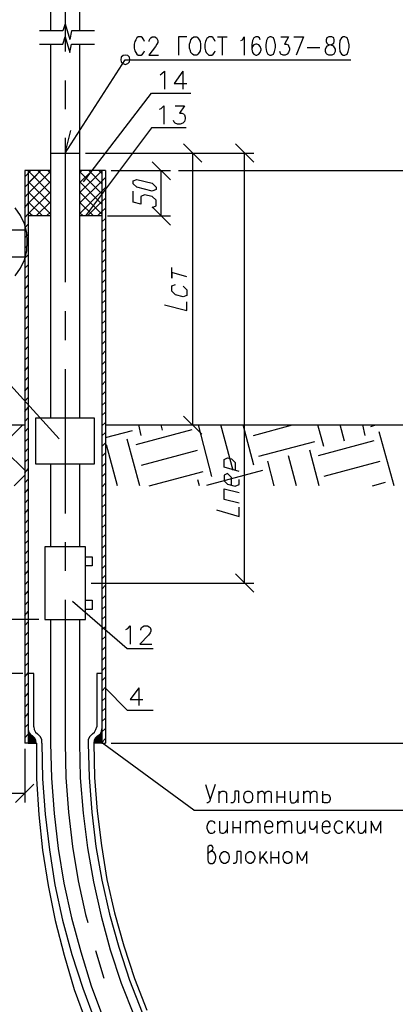
# Model space of a CAD drawing. Extents: x -244 to 838, y 38 to 803.
# Drawn here: x -33 to 73, y 211 to 490 of the extents above; entities that cross this region are included whole.
import ezdxf

# ---------------------------------------------------------------- set-up
doc = ezdxf.new("R2010")
doc.units = 0
doc.header["$MEASUREMENT"] = 0

msp = doc.modelspace()

# ---------------------------------------------------------------- hatches: boundary and pattern name
for points in [[(-30.68018, 288.80078), (-30.68018, 287.95996), (-30.56006, 287.95996), (-30.68018, 288.80078)], [(-30.68018, 287.95996), (-30.68018, 287.24023), (-30.08008, 287.24023), (-30.68018, 287.95996)], [(-30.68018, 287.95996), (-30.56006, 287.95996), (-30.08008, 287.24023), (-30.68018, 287.95996)], [(-9.91992, 287.95996), (-10.27979, 287.24023), (-9.80029, 287.24023), (-9.91992, 287.95996)], [(-9.80029, 288.80078), (-9.91992, 287.95996), (-9.80029, 287.95996), (-9.80029, 288.80078)], [(-9.91992, 287.95996), (-9.80029, 287.95996), (-9.80029, 287.24023), (-9.91992, 287.95996)], [(-30.68018, 287.24023), (-30.68018, 286.76074), (-29.47998, 286.76074), (-30.68018, 287.24023)], [(-30.68018, 287.24023), (-30.08008, 287.24023), (-29.47998, 286.76074), (-30.68018, 287.24023)], [(-30.68018, 286.76074), (-30.68018, 286.28027), (-28.87988, 286.28027), (-30.68018, 286.76074)], [(-30.68018, 286.76074), (-29.47998, 286.76074), (-28.87988, 286.28027), (-30.68018, 286.76074)], [(-30.68018, 286.28027), (-30.68018, 285.56055), (-28.52002, 285.56055), (-30.68018, 286.28027)], [(-30.68018, 286.28027), (-28.87988, 286.28027), (-28.52002, 285.56055), (-30.68018, 286.28027)], [(-30.68018, 285.56055), (-30.68018, 284.7207), (-28.3999, 284.7207), (-30.68018, 285.56055)], [(-30.68018, 285.56055), (-28.52002, 285.56055), (-28.3999, 284.7207), (-30.68018, 285.56055)], [(-11.95996, 285.56055), (-12.08008, 284.7207), (-9.80029, 284.7207), (-11.95996, 285.56055)], [(-11.6001, 286.28027), (-11.95996, 285.56055), (-9.80029, 285.56055), (-11.6001, 286.28027)], [(-11.95996, 285.56055), (-9.80029, 285.56055), (-9.80029, 284.7207), (-11.95996, 285.56055)], [(-11, 286.76074), (-11.6001, 286.28027), (-9.80029, 286.28027), (-11, 286.76074)], [(-11.6001, 286.28027), (-9.80029, 286.28027), (-9.80029, 285.56055), (-11.6001, 286.28027)], [(-10.27979, 287.24023), (-11, 286.76074), (-9.80029, 286.76074), (-10.27979, 287.24023)], [(-11, 286.76074), (-9.80029, 286.76074), (-9.80029, 286.28027), (-11, 286.76074)], [(-10.27979, 287.24023), (-9.80029, 287.24023), (-9.80029, 286.76074), (-10.27979, 287.24023)], [(-30.68018, 284.7207), (-28.3999, 284.7207), (-28.3999, 284.7207), (-30.68018, 284.7207)], [(-12.08008, 284.7207), (-9.80029, 284.7207), (-9.80029, 284.7207), (-12.08008, 284.7207)]]:
    msp.add_hatch(color=256).paths.add_polyline_path(points)

# ---------------------------------------------------------------- linework, layer by layer
for p, q in [((-24.31982, 523.76074), (-24.31982, 486.68066)), ((-16.16016, 523.76074), (-16.16016, 486.68066)), ((-20.23975, 521.7207), (-20.23975, 480.80078)), ((-20.23975, 488.7207), (-20.83984, 486.68066)), ((-20.23975, 488.7207), (-18.91992, 484.28027)), ((-20.83984, 486.68066), (-27.43994, 486.68066)), ((-18.43994, 486.68066), (-18.91992, 484.28027)), ((-11.83984, 486.68066), (-18.43994, 486.68066)), ((-20.83984, 482.96094), (-20.23975, 485.00098)), ((-20.23975, 485.00098), (-18.91992, 480.56055)), ((-0.43994, 483.68066), (-0.68018, 482.96094)), ((-0.2002, 484.16113), (-0.43994, 483.68066)), ((0.16016, 484.76074), (-0.2002, 484.16113)), ((0.52002, 485.00098), (0.16016, 484.76074)), ((1.35986, 485.00098), (0.52002, 485.00098)), ((1.72021, 484.76074), (1.35986, 485.00098)), ((2.08008, 484.16113), (1.72021, 484.76074)), ((2.31982, 483.68066), (2.08008, 484.16113)), ((3.64014, 483.9209), (3.87988, 484.52051)), ((3.64014, 483.68066), (3.64014, 483.9209)), ((3.87988, 484.52051), (4.12012, 484.76074)), ((4.12012, 484.76074), (4.47998, 485.00098)), ((4.47998, 485.00098), (5.19971, 485.00098)), ((5.19971, 485.00098), (5.68018, 484.76074)), ((5.68018, 484.76074), (5.7998, 484.52051)), ((5.7998, 484.52051), (6.04004, 483.9209)), ((6.04004, 483.44043), (5.7998, 482.96094)), ((6.04004, 483.9209), (6.04004, 483.44043)), ((14.31982, 485.00098), (11.91992, 485.00098)), ((11.91992, 485.00098), (11.91992, 479.84082)), ((15.04004, 482.96094), (15.27979, 483.68066)), ((15.27979, 483.68066), (15.3999, 484.16113)), ((15.3999, 484.16113), (15.87988, 484.76074)), ((15.87988, 484.76074), (16.23975, 485.00098)), ((16.23975, 485.00098), (17.08008, 485.00098)), ((16.23975, 485.00098), (16.23975, 485.00098)), ((17.08008, 485.00098), (17.43994, 484.76074)), ((17.43994, 484.76074), (17.7998, 484.16113)), ((17.7998, 484.16113), (18.04004, 483.68066)), ((18.04004, 483.68066), (18.16016, 482.96094)), ((19.6001, 483.68066), (19.35986, 482.96094)), ((19.72021, 484.16113), (19.6001, 483.68066)), ((19.95996, 484.52051), (19.72021, 484.16113)), ((20.19971, 484.76074), (19.95996, 484.52051)), ((20.56006, 485.00098), (20.19971, 484.76074)), ((21.3999, 485.00098), (20.56006, 485.00098)), ((21.76025, 484.76074), (21.3999, 485.00098)), ((21.87988, 484.52051), (21.76025, 484.76074)), ((22.12012, 484.16113), (21.87988, 484.52051)), ((22.35986, 483.68066), (22.12012, 484.16113)), ((22.95996, 485.00098), (25.72021, 485.00098)), ((24.27979, 485.00098), (24.27979, 479.84082)), ((29.56006, 483.9209), (30.04004, 484.16113)), ((30.04004, 484.16113), (30.52002, 485.00098)), ((30.52002, 485.00098), (30.52002, 479.84082)), ((32.91992, 483.9209), (32.68018, 482.7207)), ((33.27979, 484.76074), (32.91992, 483.9209)), ((33.87988, 485.00098), (33.27979, 484.76074)), ((34.35986, 485.00098), (33.87988, 485.00098)), ((34.83984, 484.76074), (34.35986, 485.00098)), ((35.08008, 484.16113), (34.83984, 484.76074)), ((36.87988, 483.9209), (36.64014, 482.7207)), ((37.23975, 484.76074), (36.87988, 483.9209)), ((37.83984, 485.00098), (37.23975, 484.76074)), ((38.19971, 485.00098), (37.83984, 485.00098)), ((37.83984, 485.00098), (37.83984, 485.00098)), ((38.7998, 484.76074), (38.19971, 485.00098)), ((39.16016, 483.9209), (38.7998, 484.76074)), ((39.3999, 482.7207), (39.16016, 483.9209)), ((40.95996, 485.00098), (43.12012, 485.00098)), ((43.12012, 485.00098), (41.91992, 482.96094)), ((44.56006, 485.00098), (47.31982, 485.00098)), ((47.31982, 485.00098), (45.27979, 479.84082)), ((53.91992, 484.76074), (53.7998, 484.16113)), ((53.7998, 484.16113), (53.7998, 483.68066)), ((53.7998, 483.68066), (53.91992, 483.2002)), ((54.52002, 485.00098), (53.91992, 484.76074)), ((53.91992, 483.2002), (54.27979, 482.96094)), ((55.35986, 485.00098), (54.52002, 485.00098)), ((54.52002, 485.00098), (54.52002, 485.00098)), ((55.95996, 484.76074), (55.35986, 485.00098)), ((55.47998, 482.96094), (55.95996, 483.2002)), ((56.08008, 484.16113), (55.95996, 484.76074)), ((55.95996, 483.2002), (56.08008, 483.68066)), ((56.08008, 483.68066), (56.08008, 484.16113)), ((57.64014, 483.9209), (57.52002, 482.7207)), ((58.12012, 484.76074), (57.64014, 483.9209)), ((58.6001, 485.00098), (58.12012, 484.76074)), ((59.08008, 485.00098), (58.6001, 485.00098)), ((58.6001, 485.00098), (58.6001, 485.00098)), ((59.68018, 484.76074), (59.08008, 485.00098)), ((60.04004, 483.9209), (59.68018, 484.76074)), ((60.27979, 482.7207), (60.04004, 483.9209)), ((-27.43994, 482.96094), (-20.83984, 482.96094)), ((-24.31982, 482.96094), (-24.31982, 452.24023)), ((-18.91992, 480.56055), (-18.43994, 482.96094)), ((-18.43994, 482.96094), (-11.83984, 482.96094)), ((-16.16016, 482.96094), (-16.16016, 452.24023)), ((-0.68018, 482.96094), (-0.68018, 481.76074)), ((-0.68018, 481.76074), (-0.43994, 481.04102)), ((-0.43994, 481.04102), (-0.2002, 480.56055)), ((-0.2002, 480.56055), (0.16016, 480.08105)), ((1.72021, 480.08105), (2.08008, 480.56055)), ((2.08008, 480.56055), (2.31982, 481.04102)), ((5.43994, 482.24023), (3.52002, 479.84082)), ((5.7998, 482.96094), (5.43994, 482.24023)), ((15.04004, 481.76074), (15.04004, 482.96094)), ((15.27979, 481.04102), (15.04004, 481.76074)), ((15.3999, 480.56055), (15.27979, 481.04102)), ((15.87988, 480.08105), (15.3999, 480.56055)), ((17.7998, 480.56055), (17.43994, 480.08105)), ((18.04004, 481.04102), (17.7998, 480.56055)), ((18.16016, 481.76074), (18.04004, 481.04102)), ((18.16016, 482.96094), (18.16016, 481.76074)), ((19.35986, 482.96094), (19.35986, 481.76074)), ((19.35986, 481.76074), (19.6001, 481.04102)), ((19.6001, 481.04102), (19.72021, 480.56055)), ((19.72021, 480.56055), (20.19971, 480.08105)), ((21.76025, 480.08105), (22.12012, 480.56055)), ((22.12012, 480.56055), (22.35986, 481.04102)), ((32.68018, 482.7207), (32.68018, 481.52051)), ((32.91992, 482.24023), (32.68018, 481.52051)), ((32.68018, 481.52051), (32.91992, 480.56055)), ((33.27979, 482.7207), (32.91992, 482.24023)), ((32.91992, 480.56055), (33.27979, 480.08105)), ((33.87988, 482.96094), (33.27979, 482.7207)), ((34.12012, 482.96094), (33.87988, 482.96094)), ((34.72021, 482.7207), (34.12012, 482.96094)), ((35.08008, 482.24023), (34.72021, 482.7207)), ((34.72021, 480.08105), (35.08008, 480.56055)), ((35.31982, 481.52051), (35.08008, 482.24023)), ((35.08008, 480.56055), (35.31982, 481.28027)), ((35.31982, 481.28027), (35.31982, 481.52051)), ((36.64014, 482.7207), (36.64014, 482.00098)), ((36.64014, 482.00098), (36.87988, 480.80078)), ((36.87988, 480.80078), (37.23975, 480.08105)), ((38.7998, 480.08105), (39.16016, 480.80078)), ((39.16016, 480.80078), (39.3999, 482.00098)), ((39.3999, 482.00098), (39.3999, 482.7207)), ((40.83984, 480.32031), (40.6001, 480.80078)), ((40.95996, 480.08105), (40.83984, 480.32031)), ((41.91992, 482.96094), (42.52002, 482.96094)), ((42.52002, 482.96094), (43, 482.7207)), ((43.12012, 480.56055), (42.76025, 480.08105)), ((43, 482.7207), (43.12012, 482.48047)), ((43.12012, 482.48047), (43.35986, 481.76074)), ((43.35986, 481.28027), (43.12012, 480.56055)), ((43.35986, 481.76074), (43.35986, 481.28027)), ((48.3999, 482.00098), (52, 482.00098)), ((53.56006, 481.52051), (53.7998, 482.00098)), ((53.56006, 480.80078), (53.56006, 481.52051)), ((53.7998, 480.32031), (53.56006, 480.80078)), ((53.7998, 482.00098), (54.16016, 482.48047)), ((53.91992, 480.08105), (53.7998, 480.32031)), ((54.16016, 482.48047), (54.76025, 482.7207)), ((54.27979, 482.96094), (55.12012, 482.7207)), ((54.76025, 482.7207), (55.47998, 482.96094)), ((55.12012, 482.7207), (55.72021, 482.48047)), ((55.72021, 482.48047), (56.08008, 482.00098)), ((56.08008, 480.32031), (55.95996, 480.08105)), ((56.08008, 482.00098), (56.31982, 481.52051)), ((56.31982, 480.80078), (56.08008, 480.32031)), ((56.31982, 481.52051), (56.31982, 480.80078)), ((57.52002, 482.7207), (57.52002, 482.00098)), ((57.52002, 482.00098), (57.64014, 480.80078)), ((57.64014, 480.80078), (58.12012, 480.08105)), ((59.68018, 480.08105), (60.04004, 480.80078)), ((60.04004, 480.80078), (60.27979, 482.00098)), ((60.27979, 482.00098), (60.27979, 482.7207)), ((-20.23975, 452.00098), (-3.2002, 478.52051)), ((-4.27979, 479.24023), (-4.3999, 478.52051)), ((-4.3999, 478.52051), (-4.27979, 477.9209)), ((-3.80029, 479.7207), (-4.27979, 479.24023)), ((-4.27979, 477.9209), (-3.80029, 477.44043)), ((-3.2002, 479.84082), (-3.80029, 479.7207)), ((-3.80029, 477.44043), (-3.2002, 477.2002)), ((-2.47998, 479.7207), (-3.2002, 479.84082)), ((-3.2002, 478.52051), (60.76025, 478.52051)), ((-3.2002, 477.2002), (-2.47998, 477.44043)), ((-2, 479.24023), (-2.47998, 479.7207)), ((-2.47998, 477.44043), (-2, 477.9209)), ((-1.87988, 478.52051), (-2, 479.24023)), ((-2, 477.9209), (-1.87988, 478.52051)), ((-1.87988, 478.52051), (-1.87988, 478.52051)), ((0.16016, 480.08105), (0.52002, 479.84082)), ((0.52002, 479.84082), (1.35986, 479.84082)), ((1.35986, 479.84082), (1.72021, 480.08105)), ((3.52002, 479.84082), (6.27979, 479.84082)), ((16.23975, 479.84082), (15.87988, 480.08105)), ((17.08008, 479.84082), (16.23975, 479.84082)), ((17.43994, 480.08105), (17.08008, 479.84082)), ((20.19971, 480.08105), (20.56006, 479.84082)), ((20.56006, 479.84082), (21.3999, 479.84082)), ((21.3999, 479.84082), (21.76025, 480.08105)), ((33.27979, 480.08105), (33.87988, 479.84082)), ((33.87988, 479.84082), (34.12012, 479.84082)), ((34.12012, 479.84082), (34.72021, 480.08105)), ((37.23975, 480.08105), (37.83984, 479.84082)), ((37.83984, 479.84082), (38.19971, 479.84082)), ((38.19971, 479.84082), (38.7998, 480.08105)), ((41.56006, 479.84082), (40.95996, 480.08105)), ((42.16016, 479.84082), (41.56006, 479.84082)), ((42.76025, 480.08105), (42.16016, 479.84082)), ((54.52002, 479.84082), (53.91992, 480.08105)), ((55.35986, 479.84082), (54.52002, 479.84082)), ((55.95996, 480.08105), (55.35986, 479.84082)), ((58.12012, 480.08105), (58.6001, 479.84082)), ((58.6001, 479.84082), (59.08008, 479.84082)), ((59.08008, 479.84082), (59.68018, 480.08105)), ((7.23975, 474.56055), (7.95996, 475.28027)), ((7.95996, 475.28027), (7.95996, 470.12109)), ((13.12012, 475.28027), (10.72021, 471.80078)), ((13.12012, 475.28027), (13.12012, 470.12109)), ((-20.23975, 472.64063), (-20.23975, 464.48047)), ((-16.16016, 472.88086), (-16.16016, 397.40039)), ((6.76025, 474.2002), (7.23975, 474.56055)), ((-14.95996, 443.84082), (4.23975, 469.04102)), ((4.23975, 469.04102), (15.3999, 469.04102)), ((10.72021, 471.80078), (14.31982, 471.80078)), ((6.52002, 464.48047), (7, 464.7207)), ((7, 464.7207), (7.72021, 465.44043)), ((7.72021, 465.44043), (7.72021, 460.28027)), ((10.95996, 465.44043), (13.6001, 465.44043)), ((13.6001, 465.44043), (12.16016, 463.40039)), ((10.72021, 460.76074), (10.47998, 461.24023)), ((10.95996, 460.52051), (10.72021, 460.76074)), ((12.16016, 463.40039), (12.87988, 463.40039)), ((12.87988, 463.40039), (13.35986, 463.16113)), ((13.6001, 461.00098), (13.12012, 460.52051)), ((13.35986, 463.16113), (13.6001, 462.9209)), ((13.6001, 462.9209), (13.83984, 462.2002)), ((13.83984, 461.7207), (13.6001, 461.00098)), ((13.83984, 462.2002), (13.83984, 461.7207)), ((-20.23975, 452.00098), (-18.56006, 458.48047)), ((4.23975, 459.2002), (-14.47998, 434.24023)), ((14.08008, 459.2002), (4.23975, 459.2002)), ((11.68018, 460.28027), (10.95996, 460.52051)), ((12.3999, 460.28027), (11.68018, 460.28027)), ((13.12012, 460.52051), (12.3999, 460.28027)), ((-20.23975, 456.32031), (-20.23975, 415.40039)), ((18.52002, 449.48047), (13.35986, 454.64063)), ((33.27979, 449.48047), (28.12012, 454.64063)), ((-24.31982, 452.24023), (-24.31982, 376.88086)), ((-24.31982, 452.24023), (-24.31982, 376.88086)), ((-24.31982, 452.00098), (-16.16016, 452.00098)), ((-16.16016, 452.24023), (-16.16016, 376.88086)), ((-14.47998, 452.00098), (33.27979, 452.00098)), ((-14.47998, 452.00098), (18.52002, 452.00098)), ((9.64014, 444.44043), (4.47998, 449.60059)), ((15.87988, 452.00098), (15.87988, 374.95996)), ((30.64014, 330.08008), (30.64014, 452.00098)), ((-31.64014, 447.08105), (-31.64014, 284.7207)), ((-24.31982, 447.08105), (-31.64014, 447.08105)), ((-31.64014, 445.28027), (-29.95996, 447.08105)), ((-31.64014, 442.40039), (-27.08008, 447.08105)), ((-30.68018, 447.08105), (-30.68018, 284.7207)), ((-30.68018, 446.36035), (-29.95996, 447.08105)), ((-30.68018, 443.48047), (-27.08008, 447.08105)), ((-24.31982, 440.60059), (-30.68018, 446.96094)), ((-30.68018, 440.60059), (-24.31982, 446.84082)), ((-24.31982, 443.48047), (-27.91992, 447.08105)), ((-24.31982, 446.36035), (-25.04004, 447.08105)), ((-8.72021, 447.08105), (-16.16016, 447.08105)), ((-16.16016, 446.48047), (-15.43994, 447.08105)), ((-16.16016, 443.60059), (-12.56006, 447.08105)), ((-16.16016, 440.7207), (-9.80029, 446.96094)), ((-9.80029, 440.48047), (-16.16016, 446.84082)), ((-9.80029, 443.36035), (-13.52002, 447.08105)), ((-9.80029, 446.24023), (-10.64014, 447.08105)), ((-9.80029, 447.08105), (-9.80029, 307.64063)), ((-9.80029, 446.96094), (-9.68018, 447.08105)), ((-8.72021, 447.08105), (-8.72021, 284.7207)), ((-7.16016, 447.08105), (9.64014, 447.08105)), ((7, 434.24023), (7, 447.08105)), ((11.91992, 447.08105), (84.27979, 447.08105)), ((-30.68018, 437.7207), (-24.31982, 443.96094)), ((-24.31982, 437.7207), (-30.68018, 443.96094)), ((-16.16016, 437.84082), (-9.80029, 444.08105)), ((-9.80029, 437.60059), (-16.16016, 443.96094)), ((-9.80029, 444.08105), (-8.72021, 445.16113)), ((-0.91992, 444.2002), (0.16016, 444.56055)), ((-0.91992, 443.36035), (-0.91992, 444.2002)), ((0.16016, 444.56055), (4.47998, 443.48047)), ((-16.16016, 434.84082), (-9.80029, 441.2002)), ((-9.80029, 441.2002), (-8.72021, 442.28027)), ((0.16016, 442.40039), (-0.91992, 443.36035)), ((-0.91992, 438.08105), (-0.91992, 441.2002)), ((4.47998, 441.2002), (0.16016, 442.40039)), ((4.47998, 443.48047), (5.56006, 442.40039)), ((5.56006, 441.68066), (4.47998, 441.2002)), ((5.56006, 442.40039), (5.56006, 441.68066)), ((5.56006, 441.68066), (5.56006, 441.68066)), ((-31.64014, 439.52051), (-30.68018, 440.60059)), ((-30.68018, 434.84082), (-24.31982, 441.08105)), ((-24.31982, 434.84082), (-30.68018, 441.08105)), ((-9.80029, 434.7207), (-16.16016, 441.08105)), ((-13.87988, 434.24023), (-9.80029, 438.32031)), ((-9.80029, 438.32031), (-8.72021, 439.28027)), ((2.31982, 440.24023), (1.23975, 439.76074)), ((1.23975, 439.76074), (1.23975, 437.60059)), ((4.47998, 439.76074), (2.31982, 440.24023)), ((5.56006, 438.68066), (4.47998, 439.76074)), ((5.56006, 437.12109), (5.56006, 438.68066)), ((-32.83984, 434.36035), (-34.3999, 436.52051)), ((-31.64014, 436.64063), (-30.68018, 437.7207)), ((-26.6001, 434.24023), (-30.68018, 438.2002)), ((-28.3999, 434.24023), (-24.31982, 438.2002)), ((-12.2002, 434.24023), (-16.16016, 438.08105)), ((-9.80029, 435.44043), (-8.72021, 436.40039)), ((1.23975, 437.60059), (-0.91992, 438.08105)), ((4.47998, 436.64063), (5.56006, 437.12109)), ((4.47998, 436.76074), (9.64014, 431.60059)), ((-31.76025, 431.96094), (-32.83984, 434.36035)), ((-31.64014, 433.76074), (-30.68018, 434.84082)), ((-29.47998, 434.24023), (-30.68018, 435.32031)), ((-24.31982, 434.24023), (-30.68018, 434.24023)), ((-25.52002, 434.24023), (-24.31982, 435.32031)), ((-15.08008, 434.24023), (-16.16016, 435.2002)), ((-9.80029, 434.24023), (-16.16016, 434.24023)), ((-11, 434.24023), (-9.80029, 435.44043)), ((-9.80029, 432.56055), (-8.72021, 433.52051)), ((-8.23975, 434.24023), (9.64014, 434.24023)), ((-58.87988, 430.28027), (-31.64014, 430.28027)), ((-31.04004, 429.44043), (-31.76025, 431.96094)), ((-31.64014, 430.88086), (-30.68018, 431.84082)), ((-9.80029, 429.68066), (-8.72021, 430.64063)), ((-31.64014, 428.00098), (-30.68018, 428.96094)), ((-30.91992, 426.9209), (-31.04004, 429.44043)), ((-9.80029, 426.68066), (-8.72021, 427.76074)), ((-31.64014, 425.12109), (-30.68018, 426.08105)), ((-31.04004, 424.28027), (-30.91992, 426.9209)), ((-30.91992, 426.9209), (-30.91992, 426.9209)), ((-9.80029, 423.80078), (-8.72021, 424.88086)), ((-58.87988, 422.60059), (-31.64014, 422.60059)), ((-32.83984, 419.36035), (-31.76025, 421.76074)), ((-31.76025, 421.76074), (-31.04004, 424.28027)), ((-31.64014, 422.24023), (-30.68018, 423.2002)), ((-9.80029, 420.9209), (-8.72021, 422.00098)), ((-34.3999, 417.2002), (-32.83984, 419.36035)), ((-31.64014, 419.36035), (-30.68018, 420.3208)), ((-9.80029, 418.04004), (-8.72021, 419.12012)), ((10, 416.60059), (10, 419.60059)), ((-31.64014, 416.36035), (-30.68018, 417.44043)), ((-9.80029, 415.16016), (-8.72021, 416.24023)), ((14.31982, 416.95996), (10, 418.16016)), ((10, 418.16016), (10, 416.60059)), ((-31.64014, 413.48047), (-30.68018, 414.56055)), ((-9.80029, 412.28027), (-8.72021, 413.36035)), ((10, 414.44043), (11.08008, 414.80078)), ((10, 412.88086), (10, 414.44043)), ((13.23975, 414.32031), (14.31982, 413.24023)), ((14.31982, 413.24023), (14.31982, 411.68066)), ((-31.64014, 410.60059), (-30.68018, 411.68066)), ((11.08008, 411.80078), (10, 412.88086)), ((13.23975, 411.32031), (11.08008, 411.80078)), ((14.31982, 411.68066), (13.23975, 411.32031)), ((-31.64014, 407.7207), (-30.68018, 408.80078)), ((-9.80029, 409.40039), (-8.72021, 410.36035)), ((7.95996, 409.04004), (14.31982, 407.36035)), ((14.31982, 407.36035), (14.31982, 409.88086)), ((-31.64014, 404.84082), (-30.68018, 405.9209)), ((-20.23975, 407.24023), (-20.23975, 398.95996)), ((-9.80029, 406.52051), (-8.72021, 407.48047)), ((-31.64014, 401.95996), (-30.68018, 402.9209)), ((-9.80029, 403.64063), (-8.72021, 404.60059)), ((-31.64014, 399.08008), (-30.68018, 400.04004)), ((-9.80029, 400.76074), (-8.72021, 401.7207)), ((-31.64014, 396.2002), (-30.68018, 397.16016)), ((-9.80029, 397.76074), (-8.72021, 398.84082)), ((-31.64014, 393.32031), (-30.68018, 394.28027)), ((-9.80029, 394.88086), (-8.72021, 395.95996)), ((-31.64014, 390.32031), (-30.68018, 391.40039)), ((-9.80029, 392), (-8.72021, 393.08008)), ((-39.43994, 390.32031), (-21.91992, 371)), ((-31.64014, 387.44043), (-30.68018, 388.52051)), ((-20.23975, 390.80078), (-20.23975, 349.88086)), ((-9.80029, 389.12012), (-8.72021, 390.2002)), ((-31.64014, 384.56055), (-30.68018, 385.64063)), ((-9.80029, 386.24023), (-8.72021, 387.32031)), ((-31.64014, 381.68066), (-30.68018, 382.76074)), ((-9.80029, 383.36035), (-8.72021, 384.44043)), ((-31.64014, 378.80078), (-30.68018, 379.88086)), ((-9.80029, 380.48047), (-8.72021, 381.44043)), ((-31.64014, 375.9209), (-30.68018, 377)), ((-9.80029, 377.60059), (-8.72021, 378.56055)), ((13.35986, 377.48047), (18.52002, 372.32031)), ((-164.47998, 374.95996), (-31.64014, 374.95996)), ((-37.04004, 370.16016), (-32.23975, 374.95996)), ((-11.83984, 376.88086), (-28.64014, 376.88086)), ((-28.64014, 376.88086), (-28.64014, 363.9209)), ((-11.83984, 363.9209), (-11.83984, 376.88086)), ((-9.80029, 374.7207), (-8.72021, 375.68066)), ((-8.72021, 374.95996), (288.27979, 374.95996)), ((-1.04004, 374.95996), (18.52002, 374.95996)), ((1.35986, 371.95996), (0.64014, 374.95996)), ((7.35986, 373.52051), (7, 374.95996)), ((21.3999, 360.32031), (17.56006, 374.95996)), ((27.3999, 362), (23.91992, 374.95996)), ((33.27979, 363.56055), (30.27979, 374.95996)), ((33.16016, 371.95996), (44.19971, 374.95996)), ((53.08008, 368.84082), (51.3999, 374.95996)), ((58.95996, 370.40039), (57.76025, 374.95996)), ((64.83984, 371.95996), (64.12012, 374.95996)), ((66.3999, 374.48047), (67.83984, 374.95996)), ((-31.64014, 373.04004), (-30.68018, 374)), ((-9.80029, 371.84082), (-8.72021, 372.80078)), ((-8.72021, 371.36035), (-1.16016, 373.40039)), ((-0.08008, 369.44043), (15.76025, 373.64063)), ((73, 357.68066), (68.7998, 373.04004)), ((-31.64014, 370.16016), (-30.68018, 371.12012)), ((-9.80029, 368.84082), (-8.72021, 369.9209)), ((-5.35986, 357.68066), (-8.47998, 369.32031)), ((1, 357.68066), (-2.6001, 370.88086)), ((34.72021, 366.08008), (50.56006, 370.28027)), ((51.64014, 366.32031), (67.35986, 370.52051)), ((-31.64014, 362.12012), (-37.04004, 367.40039)), ((-31.64014, 367.28027), (-30.68018, 368.24023)), ((-9.80029, 365.95996), (-8.72021, 367.04004)), ((1.47998, 363.56055), (17.31982, 367.76074)), ((45.3999, 357.68066), (43.12012, 366.2002)), ((51.76025, 357.68066), (49.12012, 367.76074)), ((-31.64014, 364.40039), (-30.68018, 365.36035)), ((-28.64014, 363.9209), (-11.83984, 363.9209)), ((-28.64014, 363.9209), (-28.64014, 363.9209)), ((-24.31982, 363.9209), (-24.31982, 340.40039)), ((-16.16016, 363.9209), (-16.16016, 340.40039)), ((-9.80029, 363.08008), (-8.72021, 364.16016)), ((24.87988, 365.12012), (25.83984, 365.60059)), ((24.87988, 362.95996), (24.87988, 365.12012)), ((29.08008, 361.76074), (24.87988, 362.95996)), ((25.83984, 365.60059), (26.91992, 365.36035)), ((26.91992, 365.36035), (28, 364.28027)), ((28, 364.28027), (28, 362)), ((39.04004, 357.68066), (37.23975, 364.64063)), ((53.19971, 360.44043), (69.04004, 364.64063)), ((-34.64014, 357.68066), (-31.64014, 360.68066)), ((-31.64014, 361.40039), (-30.68018, 362.48047)), ((-9.80029, 360.2002), (-8.72021, 361.28027)), ((3.64014, 357.68066), (18.87988, 361.76074)), ((19.95996, 357.9209), (35.7998, 362.12012)), ((25.83984, 361.16016), (24.87988, 360.68066)), ((24.87988, 360.68066), (24.87988, 359.12012)), ((26.91992, 360.08008), (25.83984, 361.16016)), ((-31.64014, 358.52051), (-30.68018, 359.60059)), ((-9.80029, 357.32031), (-8.72021, 358.40039)), ((17.91992, 357.68066), (17.43994, 359.36035)), ((24.87988, 359.12012), (25.83984, 358.16016)), ((25.83984, 358.16016), (28, 357.56055)), ((26.91992, 357.80078), (26.91992, 360.08008)), ((28, 357.56055), (29.08008, 358.04004)), ((29.08008, 358.04004), (29.08008, 359.48047)), ((66.87988, 357.68066), (70.6001, 358.76074)), ((-31.64014, 355.64063), (-30.68018, 356.7207)), ((-9.80029, 354.44043), (-8.72021, 355.52051)), ((24.87988, 353.84082), (24.87988, 356.84082)), ((24.87988, 356.84082), (29.08008, 355.76074)), ((-31.64014, 352.76074), (-30.68018, 353.84082)), ((-9.80029, 351.56055), (-8.72021, 352.52051)), ((29.08008, 352.76074), (24.87988, 353.84082)), ((-31.64014, 349.88086), (-30.68018, 350.95996)), ((-9.80029, 348.68066), (-8.72021, 349.64063)), ((22.72021, 350.84082), (29.08008, 349.04004)), ((29.08008, 349.04004), (29.08008, 351.68066)), ((-31.64014, 347), (-30.68018, 348.08008)), ((-9.80029, 345.80078), (-8.72021, 346.76074)), ((-31.64014, 344.12012), (-30.68018, 345.08008)), ((-9.80029, 342.9209), (-8.72021, 343.88086)), ((-31.64014, 341.24023), (-30.68018, 342.2002)), ((-20.23975, 341.7207), (-20.23975, 333.56055)), ((-9.80029, 339.9209), (-8.72021, 341)), ((-31.64014, 338.36035), (-30.68018, 339.32031)), ((-14.47998, 340.40039), (-26, 340.40039)), ((-26, 340.40039), (-26, 319.76074)), ((-14.47998, 319.76074), (-14.47998, 340.40039)), ((-9.80029, 337.04004), (-8.72021, 338.12012)), ((-31.64014, 335.48047), (-30.68018, 336.44043)), ((-14.47998, 337.52051), (-12.56006, 337.52051)), ((-12.56006, 337.52051), (-12.56006, 335)), ((-9.80029, 334.16016), (-8.72021, 335.24023)), ((-31.64014, 332.48047), (-30.68018, 333.56055)), ((-12.56006, 335), (-14.47998, 335)), ((-9.80029, 331.28027), (-8.72021, 332.36035)), ((28.12012, 332.7207), (33.27979, 327.56055)), ((-31.64014, 329.60059), (-30.68018, 330.68066)), ((-12.80029, 330.08008), (33.27979, 330.08008)), ((-9.80029, 328.40039), (-8.72021, 329.48047)), ((-31.64014, 326.7207), (-30.68018, 327.80078)), ((-31.64014, 323.84082), (-30.68018, 324.9209)), ((-20.23975, 325.40039), (-20.23975, 284.7207)), ((-2.6001, 311.48047), (-18.08008, 324.9209)), ((-14.47998, 325.28027), (-12.56006, 325.28027)), ((-12.56006, 325.28027), (-12.56006, 322.64063)), ((-9.80029, 325.52051), (-8.72021, 326.60059)), ((-31.64014, 320.95996), (-30.68018, 322.04004)), ((-12.56006, 322.64063), (-14.47998, 322.64063)), ((-9.80029, 322.64063), (-8.72021, 323.60059)), ((-9.80029, 323.36035), (-9.80029, 284.7207)), ((-27.68018, 319.76074), (-54.31982, 319.76074)), ((-31.64014, 318.08008), (-30.68018, 319.16016)), ((-26, 319.76074), (-14.47998, 319.76074)), ((-26, 319.76074), (-26, 319.76074)), ((-24.31982, 319.76074), (-24.31982, 284.7207)), ((-16.16016, 319.76074), (-16.16016, 284.7207)), ((-9.80029, 319.76074), (-8.72021, 320.7207)), ((-31.64014, 315.2002), (-30.68018, 316.16016)), ((-9.80029, 316.88086), (-8.72021, 317.84082)), ((-2.95996, 317), (-2.47998, 317.24023)), ((-2.47998, 317.24023), (-1.76025, 317.95996)), ((-1.76025, 317.95996), (-1.76025, 312.80078)), ((1.23975, 317), (1.47998, 317.48047)), ((1.23975, 316.76074), (1.23975, 317)), ((1.47998, 317.48047), (1.72021, 317.7207)), ((1.72021, 317.7207), (2.19971, 317.95996)), ((2.19971, 317.95996), (3.16016, 317.95996)), ((3.16016, 317.95996), (3.64014, 317.7207)), ((3.87988, 316.04004), (3.3999, 315.32031)), ((3.64014, 317.7207), (3.87988, 317.48047)), ((3.87988, 317.48047), (4.12012, 317)), ((4.12012, 316.52051), (3.87988, 316.04004)), ((4.12012, 317), (4.12012, 316.52051)), ((-31.64014, 312.32031), (-30.68018, 313.28027)), ((-9.80029, 314), (-8.72021, 314.95996)), ((3.3999, 315.32031), (1, 312.80078)), ((1, 312.80078), (4.35986, 312.80078)), ((-31.64014, 309.44043), (-30.68018, 310.40039)), ((-9.80029, 311), (-8.72021, 312.08008)), ((4.72021, 311.48047), (-2.6001, 311.48047)), ((-31.64014, 306.56055), (-30.68018, 307.52051)), ((-9.80029, 308.12012), (-8.72021, 309.2002)), ((-32.23975, 304.52051), (-54.31982, 304.52051)), ((-31.64014, 303.56055), (-30.68018, 304.64063)), ((-29.12012, 304.52051), (-30.68018, 304.52051)), ((-29.12012, 289.40039), (-29.12012, 304.52051)), ((-9.80029, 304.52051), (-11.23975, 304.52051)), ((-11.23975, 304.52051), (-11.23975, 289.40039)), ((-9.80029, 305.24023), (-8.72021, 306.32031)), ((-31.64014, 300.68066), (-30.68018, 301.76074)), ((-9.80029, 302.36035), (-8.72021, 303.44043)), ((-31.64014, 297.80078), (-30.68018, 298.88086)), ((-9.80029, 299.48047), (-8.72021, 300.56055)), ((-8.83984, 300.44043), (-2.6001, 294.08008)), ((0.64014, 300.44043), (-1.76025, 297.08008)), ((0.64014, 300.44043), (0.64014, 295.40039)), ((-31.64014, 294.9209), (-30.68018, 296)), ((-9.80029, 296.60059), (-8.72021, 297.56055)), ((-1.76025, 297.08008), (1.83984, 297.08008)), ((-9.80029, 293.7207), (-8.72021, 294.68066)), ((-2.6001, 294.08008), (4.72021, 294.08008)), ((-31.64014, 292.04004), (-30.68018, 293.12012)), ((-9.80029, 290.84082), (-8.72021, 291.80078)), ((-31.64014, 289.16016), (-30.68018, 290.12012)), ((-30.68018, 288.80078), (-30.56006, 287.95996)), ((-30.56006, 287.95996), (-30.08008, 287.24023)), ((-29.12012, 289.40039), (-29, 288.56055)), ((-29, 288.56055), (-28.64014, 287.84082)), ((-28.64014, 287.84082), (-28.04004, 287.36035)), ((-12.43994, 287.36035), (-11.83984, 287.84082)), ((-11.83984, 287.84082), (-11.47998, 288.56055)), ((-11.47998, 288.56055), (-11.23975, 289.40039)), ((-10.27979, 287.24023), (-9.91992, 287.95996)), ((-9.91992, 287.95996), (-9.80029, 288.80078)), ((-9.80029, 287.95996), (-8.72021, 288.9209)), ((-31.64014, 286.28027), (-30.68018, 287.24023)), ((-30.08008, 287.24023), (-29.47998, 286.76074)), ((-28.87988, 286.28027), (-29.47998, 286.76074)), ((-28.52002, 285.56055), (-28.87988, 286.28027)), ((-28.3999, 284.7207), (-28.52002, 285.56055)), ((-27.31982, 286.64063), (-28.04004, 287.36035)), ((-26.83984, 285.80078), (-27.31982, 286.64063)), ((-26.83984, 284.7207), (-26.83984, 285.80078)), ((-13.16016, 286.64063), (-13.64014, 285.80078)), ((-13.64014, 285.80078), (-13.64014, 284.7207)), ((-12.43994, 287.36035), (-13.16016, 286.64063)), ((-11.95996, 285.56055), (-12.08008, 284.7207)), ((-11.6001, 286.28027), (-11.95996, 285.56055)), ((-11, 286.76074), (-11.6001, 286.28027)), ((-11, 286.76074), (-10.27979, 287.24023)), ((16.23975, 265.76074), (-10.64014, 285.44043)), ((-9.80029, 284.95996), (-8.72021, 286.04004)), ((-30.68018, 284.7207), (-31.64014, 284.7207)), ((-31.64014, 283.16016), (-31.64014, 267.9209)), ((-30.68018, 284.7207), (-28.3999, 284.7207)), ((-28.27979, 284.7207), (-28.27979, 274.64063)), ((-26.83984, 284.7207), (-26.6001, 274.64063)), ((-24.31982, 284.7207), (-24.08008, 274.76074)), ((-20.23975, 284.7207), (-20, 275)), ((-16.16016, 284.7207), (-15.91992, 274.88086)), ((-13.64014, 284.7207), (-13.3999, 275)), ((-12.08008, 284.7207), (-11.83984, 275)), ((-9.80029, 284.7207), (-12.08008, 284.7207)), ((-9.80029, 284.7207), (-8.72021, 284.7207)), ((-7.16016, 284.7207), (84.27979, 284.7207)), ((-28.27979, 274.64063), (-27.68018, 264.44043)), ((-26.6001, 274.64063), (-25.87988, 264.56055)), ((-24.08008, 274.76074), (-23.35986, 264.80078)), ((-20, 275), (-19.27979, 265.16016)), ((-15.91992, 274.88086), (-15.08008, 264.9209)), ((-13.3999, 275), (-12.68018, 265.16016)), ((-11.83984, 275), (-11.12012, 265.40039)), ((-34.27979, 267.9209), (-29.12012, 273.08008)), ((19.6001, 272.95996), (20.91992, 268.76074)), ((22.35986, 272.95996), (20.91992, 268.76074)), ((23.31982, 271.16016), (23.31982, 267.80078)), ((23.31982, 270.2002), (23.91992, 270.9209)), ((23.91992, 270.9209), (24.27979, 271.16016)), ((24.27979, 271.16016), (24.87988, 271.16016)), ((24.87988, 271.16016), (25.23975, 270.9209)), ((25.23975, 270.9209), (25.47998, 270.44043)), ((28.95996, 271.16016), (27.87988, 271.16016)), ((27.87988, 271.16016), (27.87988, 268.76074)), ((28.95996, 271.16016), (28.95996, 267.80078)), ((30.64014, 270.44043), (31, 270.9209)), ((31, 270.9209), (31.35986, 271.16016)), ((31.35986, 271.16016), (31.95996, 271.16016)), ((31.35986, 271.16016), (31.35986, 271.16016)), ((31.95996, 271.16016), (32.31982, 270.9209)), ((32.31982, 270.9209), (32.7998, 270.44043)), ((34.35986, 271.16016), (34.35986, 267.80078)), ((34.35986, 270.2002), (34.95996, 270.9209)), ((34.95996, 270.9209), (35.31982, 271.16016)), ((35.31982, 271.16016), (35.68018, 271.16016)), ((35.68018, 271.16016), (36.04004, 270.9209)), ((36.04004, 270.9209), (36.27979, 270.2002)), ((36.27979, 270.2002), (36.87988, 270.9209)), ((36.87988, 270.9209), (37.23975, 271.16016)), ((37.23975, 271.16016), (37.6001, 271.16016)), ((37.6001, 271.16016), (38.08008, 270.9209)), ((38.08008, 270.9209), (38.19971, 270.2002)), ((39.76025, 271.16016), (39.76025, 267.80078)), ((41.91992, 271.16016), (41.91992, 267.80078)), ((43.6001, 271.16016), (43.6001, 268.76074)), ((45.76025, 271.16016), (45.76025, 267.80078)), ((47.31982, 271.16016), (47.31982, 267.80078)), ((47.31982, 270.2002), (47.91992, 270.9209)), ((47.91992, 270.9209), (48.27979, 271.16016)), ((48.27979, 271.16016), (48.64014, 271.16016)), ((48.64014, 271.16016), (49, 270.9209)), ((49, 270.9209), (49.23975, 270.2002)), ((49.23975, 270.2002), (49.83984, 270.9209)), ((49.83984, 270.9209), (50.19971, 271.16016)), ((50.19971, 271.16016), (50.56006, 271.16016)), ((50.56006, 271.16016), (51.04004, 270.9209)), ((51.04004, 270.9209), (51.16016, 270.2002)), ((52.72021, 271.16016), (52.72021, 267.80078)), ((-31.64014, 270.44043), (-37.04004, 270.44043)), ((20.56006, 268.04004), (20.19971, 267.80078)), ((20.7998, 268.28027), (20.56006, 268.04004)), ((20.91992, 268.76074), (20.7998, 268.28027)), ((25.47998, 270.44043), (25.47998, 267.80078)), ((27.64014, 268.04004), (27.27979, 267.80078)), ((27.87988, 268.76074), (27.64014, 268.04004)), ((30.3999, 269.7207), (30.64014, 270.44043)), ((30.3999, 269.24023), (30.3999, 269.7207)), ((30.64014, 268.52051), (30.3999, 269.24023)), ((31, 268.04004), (30.64014, 268.52051)), ((31.35986, 267.80078), (31, 268.04004)), ((32.31982, 268.04004), (31.95996, 267.80078)), ((32.7998, 268.52051), (32.31982, 268.04004)), ((32.7998, 270.44043), (32.91992, 269.7207)), ((32.91992, 269.24023), (32.7998, 268.52051)), ((32.91992, 269.7207), (32.91992, 269.24023)), ((36.27979, 270.2002), (36.27979, 267.80078)), ((38.19971, 270.2002), (38.19971, 267.80078)), ((39.76025, 269.48047), (41.91992, 269.48047)), ((43.6001, 268.76074), (43.72021, 268.04004)), ((43.72021, 268.04004), (44.08008, 267.80078)), ((44.68018, 267.80078), (45.16016, 268.04004)), ((45.16016, 268.04004), (45.76025, 268.76074)), ((49.23975, 270.2002), (49.23975, 267.80078)), ((51.16016, 270.2002), (51.16016, 267.80078)), ((52.72021, 269.7207), (52.95996, 269.95996)), ((52.95996, 268.04004), (52.72021, 268.28027)), ((52.95996, 269.95996), (53.31982, 270.2002)), ((53.31982, 267.80078), (52.95996, 268.04004)), ((53.31982, 270.2002), (53.91992, 270.2002)), ((53.91992, 270.2002), (54.16016, 270.2002)), ((54.16016, 270.2002), (54.52002, 269.95996)), ((54.52002, 268.04004), (54.16016, 267.80078)), ((54.52002, 269.95996), (54.76025, 269.7207)), ((54.76025, 268.28027), (54.52002, 268.04004)), ((54.76025, 269.7207), (54.87988, 269.24023)), ((54.87988, 268.76074), (54.76025, 268.28027)), ((54.87988, 269.24023), (54.87988, 268.76074)), ((-11.12012, 265.40039), (-9.91992, 255.68066)), ((16.23975, 265.76074), (75.76025, 265.76074)), ((20.19971, 267.80078), (19.95996, 267.80078)), ((27.27979, 267.80078), (26.7998, 267.80078)), ((31.95996, 267.80078), (31.35986, 267.80078)), ((44.08008, 267.80078), (44.68018, 267.80078)), ((54.16016, 267.80078), (53.31982, 267.80078)), ((-27.68018, 264.44043), (-26.6001, 254.36035)), ((-25.87988, 264.56055), (-24.68018, 254.48047)), ((-23.35986, 264.80078), (-22.16016, 254.84082)), ((-19.27979, 265.16016), (-18.08008, 255.44043)), ((-15.08008, 264.9209), (-13.87988, 255.08008)), ((-12.68018, 265.16016), (-11.47998, 255.44043)), ((20.91992, 262.64063), (20.56006, 262.40039)), ((21.52002, 262.64063), (20.91992, 262.64063)), ((22, 262.40039), (21.52002, 262.64063)), ((23.56006, 262.64063), (23.56006, 260.12012)), ((25.72021, 262.64063), (25.72021, 259.16016)), ((27.27979, 262.64063), (27.27979, 259.16016)), ((29.43994, 262.64063), (29.43994, 259.16016)), ((31, 262.64063), (31, 259.16016)), ((31.6001, 262.40039), (31.95996, 262.64063)), ((31.95996, 262.64063), (32.31982, 262.64063)), ((32.31982, 262.64063), (32.7998, 262.40039)), ((33.52002, 262.40039), (33.87988, 262.64063)), ((33.87988, 262.64063), (34.35986, 262.64063)), ((34.35986, 262.64063), (34.72021, 262.40039)), ((37.23975, 262.64063), (36.87988, 262.40039)), ((37.83984, 262.64063), (37.23975, 262.64063)), ((38.19971, 262.40039), (37.83984, 262.64063)), ((40, 262.64063), (40, 259.16016)), ((40.6001, 262.40039), (40.95996, 262.64063)), ((40.95996, 262.64063), (41.43994, 262.64063)), ((41.43994, 262.64063), (41.7998, 262.40039)), ((42.52002, 262.40039), (43, 262.64063)), ((43, 262.64063), (43.35986, 262.64063)), ((43.35986, 262.64063), (43.72021, 262.40039)), ((45.52002, 262.64063), (45.52002, 260.12012)), ((47.68018, 262.64063), (47.68018, 259.16016)), ((49, 262.64063), (49, 261.32031)), ((51.16016, 262.64063), (51.16016, 259.16016)), ((53.56006, 262.64063), (53.19971, 262.40039)), ((54.16016, 262.64063), (53.56006, 262.64063)), ((54.52002, 262.40039), (54.16016, 262.64063)), ((57.04004, 262.64063), (56.68018, 262.40039)), ((57.64014, 262.64063), (57.04004, 262.64063)), ((58.12012, 262.40039), (57.64014, 262.64063)), ((59.68018, 262.64063), (59.68018, 259.16016)), ((61.6001, 262.64063), (59.68018, 260.12012)), ((62.7998, 262.64063), (62.7998, 260.12012)), ((64.95996, 262.64063), (64.95996, 259.16016)), ((67.83984, 259.88086), (66.52002, 262.64063)), ((66.52002, 262.64063), (66.52002, 259.16016)), ((69.27979, 262.64063), (67.83984, 259.88086)), ((69.27979, 259.16016), (69.27979, 262.64063)), ((20.19971, 261.9209), (19.95996, 261.08008)), ((19.95996, 261.08008), (19.95996, 260.60059)), ((19.95996, 260.60059), (20.19971, 259.88086)), ((20.56006, 262.40039), (20.19971, 261.9209)), ((20.19971, 259.88086), (20.56006, 259.40039)), ((22.35986, 261.9209), (22, 262.40039)), ((22, 259.40039), (22.35986, 259.88086)), ((23.56006, 260.12012), (23.68018, 259.40039)), ((25.12012, 259.40039), (25.72021, 260.12012)), ((27.27979, 260.84082), (29.43994, 260.84082)), ((31, 261.68066), (31.6001, 262.40039)), ((32.7998, 262.40039), (32.91992, 261.68066)), ((32.91992, 261.68066), (33.52002, 262.40039)), ((32.91992, 261.68066), (32.91992, 259.16016)), ((34.72021, 262.40039), (34.95996, 261.68066)), ((34.95996, 261.68066), (34.95996, 259.16016)), ((36.52002, 261.9209), (36.27979, 261.08008)), ((36.27979, 261.08008), (38.68018, 261.08008)), ((36.27979, 261.08008), (36.27979, 260.60059)), ((36.27979, 260.60059), (36.52002, 259.88086)), ((36.87988, 262.40039), (36.52002, 261.9209)), ((36.52002, 259.88086), (36.87988, 259.40039)), ((38.43994, 262.16016), (38.19971, 262.40039)), ((38.19971, 259.40039), (38.68018, 259.88086)), ((38.68018, 261.68066), (38.43994, 262.16016)), ((38.68018, 261.08008), (38.68018, 261.68066)), ((40, 261.68066), (40.6001, 262.40039)), ((41.7998, 262.40039), (41.91992, 261.68066)), ((41.91992, 261.68066), (42.52002, 262.40039)), ((41.91992, 261.68066), (41.91992, 259.16016)), ((43.72021, 262.40039), (43.95996, 261.68066)), ((43.95996, 261.68066), (43.95996, 259.16016)), ((45.52002, 260.12012), (45.76025, 259.40039)), ((47.08008, 259.40039), (47.68018, 260.12012)), ((49, 261.32031), (49.23975, 260.60059)), ((49.23975, 260.60059), (49.6001, 260.36035)), ((49.6001, 260.36035), (50.19971, 260.36035)), ((50.19971, 260.36035), (50.56006, 260.60059)), ((50.56006, 260.60059), (51.16016, 261.32031)), ((52.72021, 261.9209), (52.6001, 261.08008)), ((52.6001, 261.08008), (54.87988, 261.08008)), ((52.6001, 261.08008), (52.6001, 260.60059)), ((52.6001, 260.60059), (52.72021, 259.88086)), ((53.19971, 262.40039), (52.72021, 261.9209)), ((52.72021, 259.88086), (53.19971, 259.40039)), ((54.76025, 262.16016), (54.52002, 262.40039)), ((54.52002, 259.40039), (54.87988, 259.88086)), ((54.87988, 261.68066), (54.76025, 262.16016)), ((54.87988, 261.08008), (54.87988, 261.68066)), ((56.31982, 261.9209), (56.08008, 261.08008)), ((56.08008, 261.08008), (56.08008, 260.60059)), ((56.08008, 260.60059), (56.31982, 259.88086)), ((56.68018, 262.40039), (56.31982, 261.9209)), ((56.31982, 259.88086), (56.68018, 259.40039)), ((58.47998, 261.9209), (58.12012, 262.40039)), ((58.12012, 259.40039), (58.47998, 259.88086)), ((60.3999, 261.08008), (61.83984, 259.16016)), ((62.7998, 260.12012), (63.04004, 259.40039)), ((64.35986, 259.40039), (64.95996, 260.12012)), ((20.56006, 259.40039), (20.91992, 259.16016)), ((20.91992, 259.16016), (21.52002, 259.16016)), ((21.52002, 259.16016), (22, 259.40039)), ((23.68018, 259.40039), (24.16016, 259.16016)), ((24.16016, 259.16016), (24.64014, 259.16016)), ((24.64014, 259.16016), (25.12012, 259.40039)), ((36.87988, 259.40039), (37.23975, 259.16016)), ((37.23975, 259.16016), (37.83984, 259.16016)), ((37.83984, 259.16016), (38.19971, 259.40039)), ((45.76025, 259.40039), (46.12012, 259.16016)), ((46.12012, 259.16016), (46.72021, 259.16016)), ((46.72021, 259.16016), (47.08008, 259.40039)), ((53.19971, 259.40039), (53.56006, 259.16016)), ((53.56006, 259.16016), (54.16016, 259.16016)), ((54.16016, 259.16016), (54.52002, 259.40039)), ((56.68018, 259.40039), (57.04004, 259.16016)), ((57.04004, 259.16016), (57.64014, 259.16016)), ((57.64014, 259.16016), (58.12012, 259.40039)), ((63.04004, 259.40039), (63.3999, 259.16016)), ((63.3999, 259.16016), (64, 259.16016)), ((64, 259.16016), (64.35986, 259.40039)), ((-26.6001, 254.36035), (-25.04004, 244.40039)), ((-24.68018, 254.48047), (-23.12012, 244.52051)), ((-22.16016, 254.84082), (-20.6001, 245)), ((-18.08008, 255.44043), (-16.52002, 245.7207)), ((-13.87988, 255.08008), (-12.2002, 245.36035)), ((-11.47998, 255.44043), (-9.80029, 245.84082)), ((-9.91992, 255.68066), (-8.35986, 246.08008)), ((20.31982, 255.44043), (20.19971, 255.2002)), ((20.19971, 255.2002), (20.19971, 251.60059)), ((20.7998, 255.68066), (20.31982, 255.44043)), ((21.3999, 255.68066), (20.7998, 255.68066)), ((20.91992, 254), (21.52002, 254.48047)), ((21.52002, 255.44043), (21.3999, 255.68066)), ((21.76025, 254.95996), (21.52002, 255.44043)), ((21.52002, 254.48047), (21.76025, 254.95996)), ((20.19971, 253.28027), (20.56006, 253.76074)), ((20.19971, 251.60059), (20.31982, 251.12012)), ((20.56006, 253.76074), (20.91992, 254)), ((21.52002, 254), (20.91992, 254)), ((22, 253.76074), (21.52002, 254)), ((22.35986, 253.28027), (22, 253.76074)), ((22, 250.88086), (22.35986, 251.36035)), ((22.47998, 252.56055), (22.35986, 253.28027)), ((22.35986, 251.36035), (22.47998, 252.08008)), ((22.47998, 252.08008), (22.47998, 252.56055)), ((23.68018, 252.56055), (23.91992, 253.28027)), ((23.68018, 252.08008), (23.68018, 252.56055)), ((23.91992, 251.36035), (23.68018, 252.08008)), ((23.91992, 253.28027), (24.27979, 253.76074)), ((24.27979, 250.88086), (23.91992, 251.36035)), ((24.27979, 253.76074), (24.64014, 254)), ((24.64014, 254), (25.23975, 254)), ((24.64014, 254), (24.64014, 254)), ((25.23975, 254), (25.72021, 253.76074)), ((25.72021, 253.76074), (26.08008, 253.28027)), ((26.08008, 251.36035), (25.72021, 250.88086)), ((26.08008, 253.28027), (26.31982, 252.56055)), ((26.31982, 252.08008), (26.08008, 251.36035)), ((26.31982, 252.56055), (26.31982, 252.08008)), ((28.47998, 251.60059), (28.23975, 250.88086)), ((29.56006, 254), (28.47998, 254)), ((28.47998, 254), (28.47998, 251.60059)), ((29.56006, 254), (29.56006, 250.64063)), ((31, 252.56055), (31.12012, 253.28027)), ((31, 252.08008), (31, 252.56055)), ((31.12012, 251.36035), (31, 252.08008)), ((31.12012, 253.28027), (31.6001, 253.76074)), ((31.6001, 250.88086), (31.12012, 251.36035)), ((31.6001, 253.76074), (31.95996, 254)), ((31.95996, 254), (32.56006, 254)), ((31.95996, 254), (31.95996, 254)), ((32.56006, 254), (32.91992, 253.76074)), ((32.91992, 253.76074), (33.27979, 253.28027)), ((33.27979, 251.36035), (32.91992, 250.88086)), ((33.27979, 253.28027), (33.52002, 252.56055)), ((33.52002, 252.08008), (33.27979, 251.36035)), ((33.52002, 252.56055), (33.52002, 252.08008)), ((34.95996, 254), (34.95996, 250.64063)), ((36.87988, 254), (34.95996, 251.60059)), ((35.68018, 252.56055), (37.12012, 250.64063)), ((38.08008, 254), (38.08008, 250.64063)), ((38.08008, 252.32031), (40.23975, 252.32031)), ((40.23975, 254), (40.23975, 250.64063)), ((41.56006, 252.56055), (41.7998, 253.28027)), ((41.56006, 252.08008), (41.56006, 252.56055)), ((41.7998, 251.36035), (41.56006, 252.08008)), ((41.7998, 253.28027), (42.16016, 253.76074)), ((42.16016, 250.88086), (41.7998, 251.36035)), ((42.16016, 253.76074), (42.52002, 254)), ((42.52002, 254), (43.12012, 254)), ((42.52002, 254), (42.52002, 254)), ((43.12012, 254), (43.6001, 253.76074)), ((43.6001, 253.76074), (43.95996, 253.28027)), ((43.95996, 251.36035), (43.6001, 250.88086)), ((43.95996, 253.28027), (44.08008, 252.56055)), ((44.08008, 252.08008), (43.95996, 251.36035)), ((44.08008, 252.56055), (44.08008, 252.08008)), ((46.83984, 251.36035), (45.52002, 254)), ((45.52002, 254), (45.52002, 250.64063)), ((48.27979, 254), (46.83984, 251.36035)), ((48.27979, 250.64063), (48.27979, 254)), ((20.31982, 251.12012), (20.56006, 250.88086)), ((20.56006, 250.88086), (20.91992, 250.64063)), ((20.91992, 250.64063), (21.52002, 250.64063)), ((21.52002, 250.64063), (22, 250.88086)), ((24.64014, 250.64063), (24.27979, 250.88086)), ((25.23975, 250.64063), (24.64014, 250.64063)), ((25.72021, 250.88086), (25.23975, 250.64063)), ((27.87988, 250.64063), (27.3999, 250.64063)), ((28.23975, 250.88086), (27.87988, 250.64063)), ((31.95996, 250.64063), (31.6001, 250.88086)), ((32.56006, 250.64063), (31.95996, 250.64063)), ((32.91992, 250.88086), (32.56006, 250.64063)), ((42.52002, 250.64063), (42.16016, 250.88086)), ((43.12012, 250.64063), (42.52002, 250.64063)), ((43.6001, 250.88086), (43.12012, 250.64063)), ((-16.52002, 245.7207), (-14.47998, 236.12012)), ((-9.80029, 245.84082), (-7.64014, 236.24023)), ((-8.35986, 246.08008), (-6.2002, 236.60059)), ((-25.04004, 244.40039), (-23, 234.44043)), ((-23.12012, 244.52051), (-20.95996, 234.56055)), ((-20.6001, 245), (-18.43994, 235.16016)), ((-12.2002, 245.36035), (-10.04004, 235.64063)), ((-20.95996, 234.56055), (-18.31982, 224.84082)), ((-18.43994, 235.16016), (-15.80029, 225.56055)), ((-14.47998, 236.12012), (-13.76025, 233.84082)), ((-10.04004, 235.64063), (-7.3999, 226.16016)), ((-7.64014, 236.24023), (-5, 226.88086)), ((-6.2002, 236.60059), (-3.56006, 227.24023)), ((-23, 234.44043), (-20.47998, 224.60059)), ((-7.3999, 226.16016), (-4.27979, 216.68066)), ((-5, 226.88086), (-2, 217.52051)), ((-3.56006, 227.24023), (-0.56006, 218)), ((-20.47998, 224.60059), (-17.6001, 214.88086)), ((-18.31982, 224.84082), (-15.2002, 215.24023)), ((-15.80029, 225.56055), (-12.80029, 215.95996)), ((-11.6001, 225.9209), (-9.2002, 218.12012)), ((-0.56006, 218), (2.91992, 209)), ((-15.2002, 215.24023), (-11.72021, 205.76074)), ((-12.80029, 215.95996), (-9.31982, 206.60059)), ((-4.27979, 216.68066), (-0.68018, 207.44043)), ((-2, 217.52051), (1.6001, 208.40039)), ((-17.6001, 214.88086), (-14.12012, 205.40039))]:
    msp.add_line(p, q)

doc.saveas('drawing.dxf')
